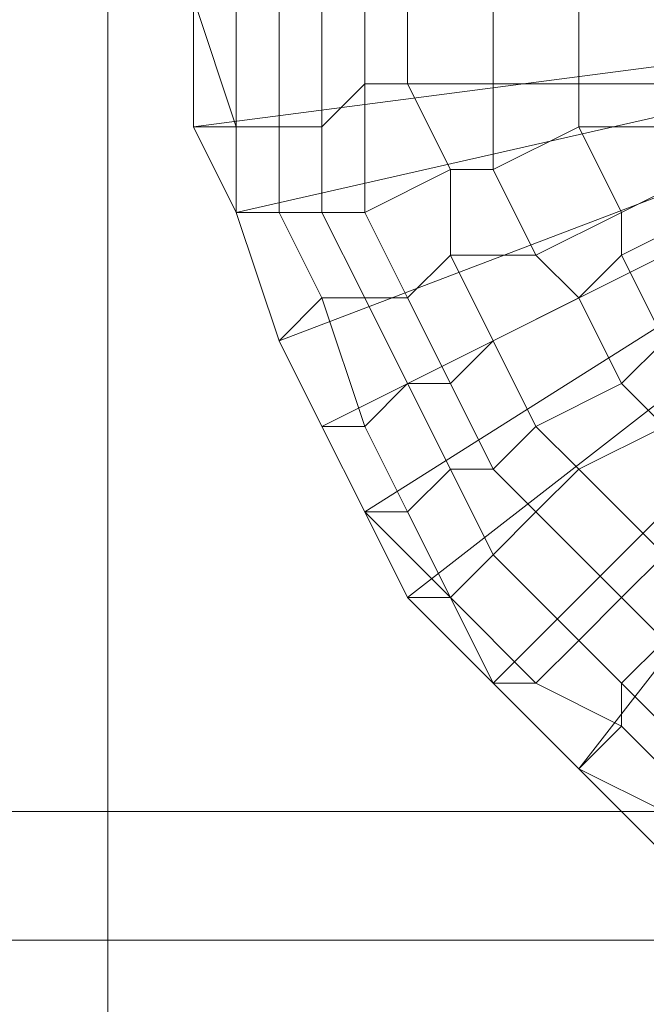
# Model space of a CAD drawing. Units: millimetres. Extents: x 18000 to 21362, y -8466 to -3592.
# Drawn here: x 19579 to 19589, y -4783 to -4768 of the extents above; entities that cross this region are included whole.
import ezdxf

# ---------------------------------------------------------------- set-up
doc = ezdxf.new("R2010")
doc.units = ezdxf.units.MM
doc.layers.add('МАФЫ НАШИ', color=250, linetype='Continuous', lineweight=25)

# ---------------------------------------------------------------- blocks, each defined once
blk = doc.blocks.new('акпетр767к')
at = {"layer": 'МАФЫ НАШИ', "lineweight": 13}
for points in [[(19783.776, -4779.761), (19548.748, -4779.761), (19783.776, -4659.956), (19548.748, -4779.761), (19783.776, -4779.761), (19548.748, -4779.761), (19783.776, -4779.761)], [(19580.827, -4741.136), (19751.042, -4741.136), (19580.827, -4741.136), (19751.042, -4741.136), (19580.827, -4741.136), (19580.827, -4910.696), (19580.827, -4741.136), (19580.827, -4910.696)], [(19597.194, -4767.322), (19582.137, -4769.286), (19582.137, -4767.322)], [(19597.194, -4767.322), (19582.791, -4770.596), (19582.137, -4769.286), (19597.194, -4767.322), (19583.446, -4772.56), (19582.791, -4770.596), (19597.194, -4767.322), (19584.101, -4773.869), (19583.446, -4772.56), (19597.194, -4767.322), (19584.755, -4775.178), (19584.101, -4773.869), (19597.194, -4767.322), (19585.41, -4776.488), (19584.755, -4775.178), (19597.194, -4767.322), (19586.719, -4777.797), (19585.41, -4776.488), (19597.194, -4767.322), (19588.029, -4779.107), (19586.719, -4777.797), (19597.194, -4767.322)], [(19589.338, -4780.416), (19588.029, -4779.107), (19597.194, -4767.322)], [(19582.137, -4767.322), (19582.137, -4769.286), (19582.137, -4767.322)], [(19582.137, -4769.286), (19582.791, -4770.596), (19597.194, -4767.322), (19582.137, -4769.286), (19582.137, -4767.322)], [(19582.137, -4767.322), (19582.137, -4769.286), (19582.137, -4767.322)], [(19583.446, -4772.56), (19584.101, -4773.869), (19597.194, -4767.322), (19583.446, -4772.56), (19582.791, -4770.596)], [(19584.755, -4775.178), (19585.41, -4776.488), (19597.194, -4767.322), (19584.755, -4775.178), (19584.101, -4773.869)], [(19586.719, -4777.797), (19588.029, -4779.107), (19597.194, -4767.322), (19586.719, -4777.797), (19585.41, -4776.488)], [(19589.338, -4780.416), (19590.647, -4781.071), (19597.194, -4767.322), (19589.338, -4780.416), (19588.029, -4779.107)], [(19582.137, -4769.286), (19582.791, -4770.596), (19582.137, -4769.286)], [(19582.137, -4769.286), (19582.791, -4770.596), (19582.137, -4769.286)], [(19582.791, -4769.286), (19582.791, -4770.596), (19582.791, -4769.286)], [(19582.791, -4769.286), (19582.791, -4770.596), (19582.791, -4769.286)], [(19582.791, -4770.596), (19583.446, -4772.56), (19582.791, -4770.596)], [(19582.791, -4770.596), (19583.446, -4772.56), (19582.791, -4770.596)], [(19582.791, -4770.596), (19583.446, -4772.56), (19582.791, -4770.596)], [(19582.791, -4770.596), (19583.446, -4772.56), (19582.791, -4770.596)], [(19582.791, -4770.596), (19583.446, -4772.56), (19582.791, -4770.596)], [(19582.791, -4770.596), (19583.446, -4772.56), (19582.791, -4770.596)], [(19583.446, -4772.56), (19584.101, -4773.869), (19583.446, -4772.56)], [(19583.446, -4772.56), (19584.101, -4773.869), (19583.446, -4772.56)], [(19583.446, -4772.56), (19584.101, -4773.869), (19583.446, -4772.56)], [(19583.446, -4772.56), (19584.101, -4773.869), (19583.446, -4772.56)], [(19583.446, -4772.56), (19584.101, -4773.869), (19583.446, -4772.56)], [(19583.446, -4772.56), (19584.101, -4773.869), (19583.446, -4772.56)], [(19584.101, -4773.869), (19584.755, -4775.178), (19584.101, -4773.869)], [(19584.101, -4773.869), (19584.755, -4775.178), (19584.101, -4773.869)], [(19584.101, -4773.869), (19584.755, -4775.178), (19584.101, -4773.869)], [(19584.101, -4773.869), (19584.755, -4775.178), (19584.101, -4773.869)], [(19584.101, -4773.869), (19584.755, -4775.178), (19584.101, -4773.869)], [(19584.101, -4773.869), (19584.755, -4775.178), (19584.101, -4773.869)], [(19584.755, -4775.178), (19585.41, -4776.488), (19584.755, -4775.178)], [(19584.755, -4775.178), (19585.41, -4776.488), (19584.755, -4775.178)], [(19584.755, -4775.178), (19585.41, -4776.488), (19584.755, -4775.178)], [(19584.755, -4775.178), (19585.41, -4776.488), (19584.755, -4775.178)], [(19585.41, -4776.488), (19586.719, -4777.797), (19585.41, -4776.488)], [(19585.41, -4776.488), (19586.719, -4777.797), (19585.41, -4776.488)], [(19585.41, -4776.488), (19586.719, -4777.797), (19585.41, -4776.488)], [(19585.41, -4776.488), (19586.719, -4777.797), (19585.41, -4776.488)], [(19586.719, -4777.797), (19588.029, -4779.107), (19586.719, -4777.797)], [(19586.719, -4777.797), (19588.029, -4779.107), (19586.719, -4777.797)], [(19586.719, -4777.797), (19588.029, -4779.107), (19586.719, -4777.797)], [(19586.719, -4777.797), (19588.029, -4779.107), (19586.719, -4777.797)], [(19586.719, -4777.797), (19588.029, -4779.107), (19586.719, -4777.797)], [(19586.719, -4777.797), (19588.029, -4779.107), (19586.719, -4777.797)], [(19588.029, -4779.107), (19589.338, -4779.761), (19588.029, -4779.107)], [(19588.029, -4779.107), (19589.338, -4780.416), (19588.029, -4779.107)], [(19588.029, -4779.107), (19589.338, -4779.761), (19588.029, -4779.107)], [(19588.029, -4779.107), (19589.338, -4780.416), (19588.029, -4779.107)], [(19529.763, -4881.235), (19532.381, -4889.092), (19528.453, -4871.415), (19532.381, -4889.092), (19532.381, -4794.164), (19536.964, -4895.638), (19532.381, -4794.164), (19536.964, -4787.617), (19536.964, -4895.638), (19542.202, -4783.035), (19536.964, -4895.638), (19542.202, -4900.221), (19542.202, -4783.035), (19536.964, -4787.617), (19542.202, -4783.035), (19548.748, -4781.725), (19542.202, -4783.035), (19548.748, -4781.725), (19783.776, -4781.725), (19548.748, -4781.725), (19783.776, -4781.725)], [(19783.776, -4781.725), (19548.748, -4781.725), (19783.776, -4901.53), (19548.748, -4781.725), (19548.748, -4901.53)]]:
    blk.add_lwpolyline(points, dxfattribs=at)
for points in [[(19548.748, -4779.761), (19542.202, -4661.265), (19548.748, -4659.956), (19548.748, -4779.761), (19548.748, -4659.956), (19783.776, -4779.761)], [(19783.776, -4659.956), (19548.748, -4779.761), (19783.776, -4779.761), (19783.776, -4659.956), (19783.776, -4779.761), (19789.668, -4661.265)], [(19580.827, -4741.136), (19580.827, -4910.696), (19751.042, -4741.136)], [(19580.827, -4910.696), (19580.827, -4741.136), (19751.042, -4910.696)], [(19580.827, -4741.136), (19580.827, -4910.696), (19580.827, -4741.136), (19580.827, -4910.696)], [(19582.791, -4767.322), (19582.137, -4767.322), (19582.791, -4769.286)], [(19582.137, -4767.322), (19582.137, -4769.286), (19582.791, -4769.286)], [(19582.791, -4767.322), (19582.137, -4767.322), (19582.791, -4769.286)], [(19582.137, -4767.322), (19582.137, -4769.286), (19582.791, -4769.286)], [(19583.446, -4767.322), (19582.791, -4767.322), (19582.791, -4769.286), (19583.446, -4769.286)], [(19583.446, -4767.322), (19582.791, -4767.322), (19582.791, -4769.286), (19583.446, -4769.286)], [(19584.101, -4767.322), (19583.446, -4767.322), (19583.446, -4769.286), (19584.101, -4769.286)], [(19584.101, -4767.322), (19583.446, -4767.322), (19583.446, -4769.286), (19584.101, -4769.286)], [(19584.755, -4767.322), (19584.101, -4767.322), (19584.101, -4769.286), (19584.755, -4768.632)], [(19584.755, -4767.322), (19584.101, -4767.322), (19584.101, -4769.286), (19584.755, -4768.632)], [(19585.41, -4767.322), (19584.755, -4767.322), (19584.755, -4768.632), (19585.41, -4768.632)], [(19585.41, -4767.322), (19584.755, -4767.322), (19584.755, -4768.632), (19585.41, -4768.632)], [(19586.719, -4767.322), (19585.41, -4767.322), (19585.41, -4768.632), (19586.719, -4768.632)], [(19586.719, -4767.322), (19585.41, -4767.322), (19585.41, -4768.632), (19586.719, -4768.632)], [(19588.029, -4767.322), (19586.719, -4767.322), (19586.719, -4768.632), (19588.029, -4768.632)], [(19588.029, -4767.322), (19586.719, -4767.322), (19586.719, -4768.632), (19588.029, -4768.632)], [(19589.338, -4767.322), (19588.029, -4767.322), (19588.029, -4768.632), (19589.338, -4768.632)], [(19589.338, -4767.322), (19588.029, -4767.322), (19588.029, -4768.632), (19589.338, -4768.632)], [(19584.755, -4768.632), (19584.101, -4769.286), (19584.101, -4770.596), (19584.755, -4770.596)], [(19584.755, -4768.632), (19584.101, -4769.286), (19584.101, -4770.596), (19584.755, -4770.596)], [(19585.41, -4768.632), (19584.755, -4768.632), (19584.755, -4770.596), (19586.065, -4769.941)], [(19585.41, -4768.632), (19584.755, -4768.632), (19584.755, -4770.596), (19586.065, -4769.941)], [(19586.719, -4768.632), (19585.41, -4768.632), (19586.065, -4769.941), (19586.719, -4769.941)], [(19586.719, -4768.632), (19585.41, -4768.632), (19586.065, -4769.941), (19586.719, -4769.941)], [(19588.029, -4768.632), (19586.719, -4768.632), (19586.719, -4769.941), (19588.029, -4769.286)], [(19588.029, -4768.632), (19586.719, -4768.632), (19586.719, -4769.941), (19588.029, -4769.286)], [(19589.338, -4768.632), (19588.029, -4768.632), (19588.029, -4769.286), (19589.338, -4769.286)], [(19589.338, -4768.632), (19588.029, -4768.632), (19588.029, -4769.286), (19589.338, -4769.286)], [(19582.791, -4769.286), (19582.137, -4769.286), (19582.791, -4770.596)], [(19582.791, -4769.286), (19582.137, -4769.286), (19582.791, -4770.596)], [(19583.446, -4769.286), (19582.791, -4769.286), (19582.791, -4770.596), (19583.446, -4770.596)], [(19583.446, -4769.286), (19582.791, -4769.286), (19582.791, -4770.596), (19583.446, -4770.596)], [(19584.101, -4769.286), (19583.446, -4769.286), (19583.446, -4770.596), (19584.101, -4770.596)], [(19584.101, -4769.286), (19583.446, -4769.286), (19583.446, -4770.596), (19584.101, -4770.596)], [(19588.029, -4769.286), (19586.719, -4769.941), (19587.374, -4771.25), (19588.683, -4770.596)], [(19588.029, -4769.286), (19586.719, -4769.941), (19587.374, -4771.25), (19588.683, -4770.596)], [(19589.338, -4769.286), (19588.029, -4769.286), (19588.683, -4770.596), (19589.993, -4769.941)], [(19589.338, -4769.286), (19588.029, -4769.286), (19588.683, -4770.596), (19589.993, -4769.941)], [(19586.065, -4769.941), (19584.755, -4770.596), (19585.41, -4771.905), (19586.065, -4771.25)], [(19586.065, -4769.941), (19584.755, -4770.596), (19585.41, -4771.905), (19586.065, -4771.25)], [(19586.719, -4769.941), (19586.065, -4769.941), (19586.065, -4771.25), (19587.374, -4771.25)], [(19586.719, -4769.941), (19586.065, -4769.941), (19586.065, -4771.25), (19587.374, -4771.25)], [(19589.993, -4769.941), (19588.683, -4770.596), (19588.683, -4771.25), (19589.993, -4770.596)], [(19589.993, -4769.941), (19588.683, -4770.596), (19588.683, -4771.25), (19589.993, -4770.596)], [(19583.446, -4770.596), (19582.791, -4770.596), (19583.446, -4772.56), (19584.101, -4771.905)], [(19583.446, -4770.596), (19582.791, -4770.596), (19583.446, -4772.56), (19584.101, -4771.905)], [(19584.101, -4770.596), (19583.446, -4770.596), (19584.101, -4771.905), (19584.755, -4771.905)], [(19584.101, -4770.596), (19583.446, -4770.596), (19584.101, -4771.905), (19584.755, -4771.905)], [(19584.755, -4770.596), (19584.101, -4770.596), (19584.755, -4771.905), (19585.41, -4771.905)], [(19584.755, -4770.596), (19584.101, -4770.596), (19584.755, -4771.905), (19585.41, -4771.905)], [(19588.683, -4770.596), (19587.374, -4771.25), (19588.029, -4771.905), (19588.683, -4771.25)], [(19588.683, -4770.596), (19587.374, -4771.25), (19588.029, -4771.905), (19588.683, -4771.25)], [(19589.993, -4770.596), (19588.683, -4771.25), (19589.338, -4772.56), (19590.647, -4771.905)], [(19589.993, -4770.596), (19588.683, -4771.25), (19589.338, -4772.56), (19590.647, -4771.905)], [(19586.065, -4771.25), (19585.41, -4771.905), (19586.065, -4773.214), (19586.719, -4772.56)], [(19586.065, -4771.25), (19585.41, -4771.905), (19586.065, -4773.214), (19586.719, -4772.56)], [(19587.374, -4771.25), (19586.065, -4771.25), (19586.719, -4772.56), (19588.029, -4771.905)], [(19587.374, -4771.25), (19586.065, -4771.25), (19586.719, -4772.56), (19588.029, -4771.905)], [(19588.683, -4771.25), (19588.029, -4771.905), (19588.683, -4773.214), (19589.338, -4772.56)], [(19588.683, -4771.25), (19588.029, -4771.905), (19588.683, -4773.214), (19589.338, -4772.56)], [(19584.101, -4771.905), (19583.446, -4772.56), (19584.101, -4773.869), (19584.755, -4773.869)], [(19584.101, -4771.905), (19583.446, -4772.56), (19584.101, -4773.869), (19584.755, -4773.869)], [(19584.755, -4771.905), (19584.101, -4771.905), (19584.755, -4773.869), (19585.41, -4773.214)], [(19584.755, -4771.905), (19584.101, -4771.905), (19584.755, -4773.869), (19585.41, -4773.214)], [(19585.41, -4771.905), (19584.755, -4771.905), (19585.41, -4773.214), (19586.065, -4773.214)], [(19585.41, -4771.905), (19584.755, -4771.905), (19585.41, -4773.214), (19586.065, -4773.214)], [(19588.029, -4771.905), (19586.719, -4772.56), (19587.374, -4773.869), (19588.683, -4773.214)], [(19588.029, -4771.905), (19586.719, -4772.56), (19587.374, -4773.869), (19588.683, -4773.214)], [(19586.719, -4772.56), (19586.065, -4773.214), (19586.719, -4774.524), (19587.374, -4773.869)], [(19586.719, -4772.56), (19586.065, -4773.214), (19586.719, -4774.524), (19587.374, -4773.869)], [(19589.338, -4772.56), (19588.683, -4773.214), (19589.338, -4773.869), (19589.993, -4773.214)], [(19589.338, -4772.56), (19588.683, -4773.214), (19589.338, -4773.869), (19589.993, -4773.214)], [(19585.41, -4773.214), (19584.755, -4773.869), (19585.41, -4775.178), (19586.065, -4774.524)], [(19585.41, -4773.214), (19584.755, -4773.869), (19585.41, -4775.178), (19586.065, -4774.524)], [(19586.065, -4773.214), (19585.41, -4773.214), (19586.065, -4774.524), (19586.719, -4774.524)], [(19586.065, -4773.214), (19585.41, -4773.214), (19586.065, -4774.524), (19586.719, -4774.524)], [(19588.683, -4773.214), (19587.374, -4773.869), (19588.029, -4774.524), (19589.338, -4773.869)], [(19588.683, -4773.214), (19587.374, -4773.869), (19588.029, -4774.524), (19589.338, -4773.869)], [(19584.755, -4773.869), (19584.101, -4773.869), (19584.755, -4775.178), (19585.41, -4775.178)], [(19584.755, -4773.869), (19584.101, -4773.869), (19584.755, -4775.178), (19585.41, -4775.178)], [(19587.374, -4773.869), (19586.719, -4774.524), (19587.374, -4775.178), (19588.029, -4774.524)], [(19587.374, -4773.869), (19586.719, -4774.524), (19587.374, -4775.178), (19588.029, -4774.524)], [(19589.338, -4773.869), (19588.029, -4774.524), (19589.338, -4775.833), (19589.993, -4775.178)], [(19589.338, -4773.869), (19588.029, -4774.524), (19589.338, -4775.833), (19589.993, -4775.178)], [(19586.065, -4774.524), (19585.41, -4775.178), (19586.065, -4776.488), (19586.719, -4775.833)], [(19586.065, -4774.524), (19585.41, -4775.178), (19586.065, -4776.488), (19586.719, -4775.833)], [(19586.719, -4774.524), (19586.065, -4774.524), (19586.719, -4775.833), (19587.374, -4775.178)], [(19586.719, -4774.524), (19586.065, -4774.524), (19586.719, -4775.833), (19587.374, -4775.178)], [(19588.029, -4774.524), (19587.374, -4775.178), (19588.683, -4776.488), (19589.338, -4775.833)], [(19588.029, -4774.524), (19587.374, -4775.178), (19588.683, -4776.488), (19589.338, -4775.833)], [(19585.41, -4775.178), (19584.755, -4775.178), (19586.065, -4776.488)], [(19584.755, -4775.178), (19585.41, -4776.488), (19586.065, -4776.488)], [(19585.41, -4775.178), (19584.755, -4775.178), (19586.065, -4776.488)], [(19584.755, -4775.178), (19585.41, -4776.488), (19586.065, -4776.488)], [(19587.374, -4775.178), (19586.719, -4775.833), (19588.029, -4777.142), (19588.683, -4776.488)], [(19587.374, -4775.178), (19586.719, -4775.833), (19588.029, -4777.142), (19588.683, -4776.488)], [(19586.719, -4775.833), (19586.065, -4776.488), (19587.374, -4777.797), (19588.029, -4777.142)], [(19586.719, -4775.833), (19586.065, -4776.488), (19587.374, -4777.797), (19588.029, -4777.142)], [(19589.338, -4775.833), (19588.683, -4776.488), (19589.338, -4777.142), (19589.993, -4776.488)], [(19589.338, -4775.833), (19588.683, -4776.488), (19589.338, -4777.142), (19589.993, -4776.488)], [(19586.065, -4776.488), (19585.41, -4776.488), (19586.719, -4777.797)], [(19586.065, -4776.488), (19585.41, -4776.488), (19586.719, -4777.797)], [(19586.065, -4776.488), (19586.719, -4777.797), (19587.374, -4777.797)], [(19586.065, -4776.488), (19586.719, -4777.797), (19587.374, -4777.797)], [(19588.683, -4776.488), (19588.029, -4777.142), (19588.683, -4777.797), (19589.338, -4777.142)], [(19588.683, -4776.488), (19588.029, -4777.142), (19588.683, -4777.797), (19589.338, -4777.142)], [(19588.029, -4777.142), (19587.374, -4777.797), (19588.683, -4778.452), (19588.683, -4777.797)], [(19588.029, -4777.142), (19587.374, -4777.797), (19588.683, -4778.452), (19588.683, -4777.797)], [(19589.338, -4777.142), (19588.683, -4777.797), (19589.993, -4779.107), (19590.647, -4778.452)], [(19589.338, -4777.142), (19588.683, -4777.797), (19589.993, -4779.107), (19590.647, -4778.452)], [(19587.374, -4777.797), (19586.719, -4777.797), (19588.029, -4779.107), (19588.683, -4778.452)], [(19587.374, -4777.797), (19586.719, -4777.797), (19588.029, -4779.107), (19588.683, -4778.452)], [(19588.683, -4777.797), (19588.683, -4778.452), (19589.993, -4779.761), (19589.993, -4779.107)], [(19588.683, -4777.797), (19588.683, -4778.452), (19589.993, -4779.761), (19589.993, -4779.107)], [(19588.683, -4778.452), (19588.029, -4779.107), (19589.338, -4779.761), (19589.993, -4779.761)], [(19588.683, -4778.452), (19588.029, -4779.107), (19589.338, -4779.761), (19589.993, -4779.761)], [(19588.029, -4779.107), (19589.338, -4780.416), (19589.338, -4779.761)], [(19588.029, -4779.107), (19589.338, -4780.416), (19589.338, -4779.761)], [(19548.748, -4779.761), (19783.776, -4779.761), (19548.748, -4779.761), (19783.776, -4779.761)], [(19548.748, -4781.725), (19542.202, -4900.221), (19548.748, -4901.53), (19548.748, -4781.725), (19548.748, -4901.53), (19783.776, -4781.725)], [(19783.776, -4781.725), (19548.748, -4781.725), (19783.776, -4781.725), (19548.748, -4781.725)], [(19783.776, -4901.53), (19548.748, -4781.725), (19783.776, -4781.725), (19783.776, -4901.53), (19783.776, -4781.725), (19789.668, -4900.221)]]:
    blk.add_lwpolyline(points, close=True, dxfattribs=at)
blk.add_arc((19665.935, -4825.916), 120.129, 44.8896, 315.1104, dxfattribs=at)

msp = doc.modelspace()

# ---------------------------------------------------------------- block references
at = {"layer": 'МАФЫ НАШИ'}
msp.add_blockref('акпетр767к', (0, 0), dxfattribs=at)

doc.saveas('drawing.dxf')
